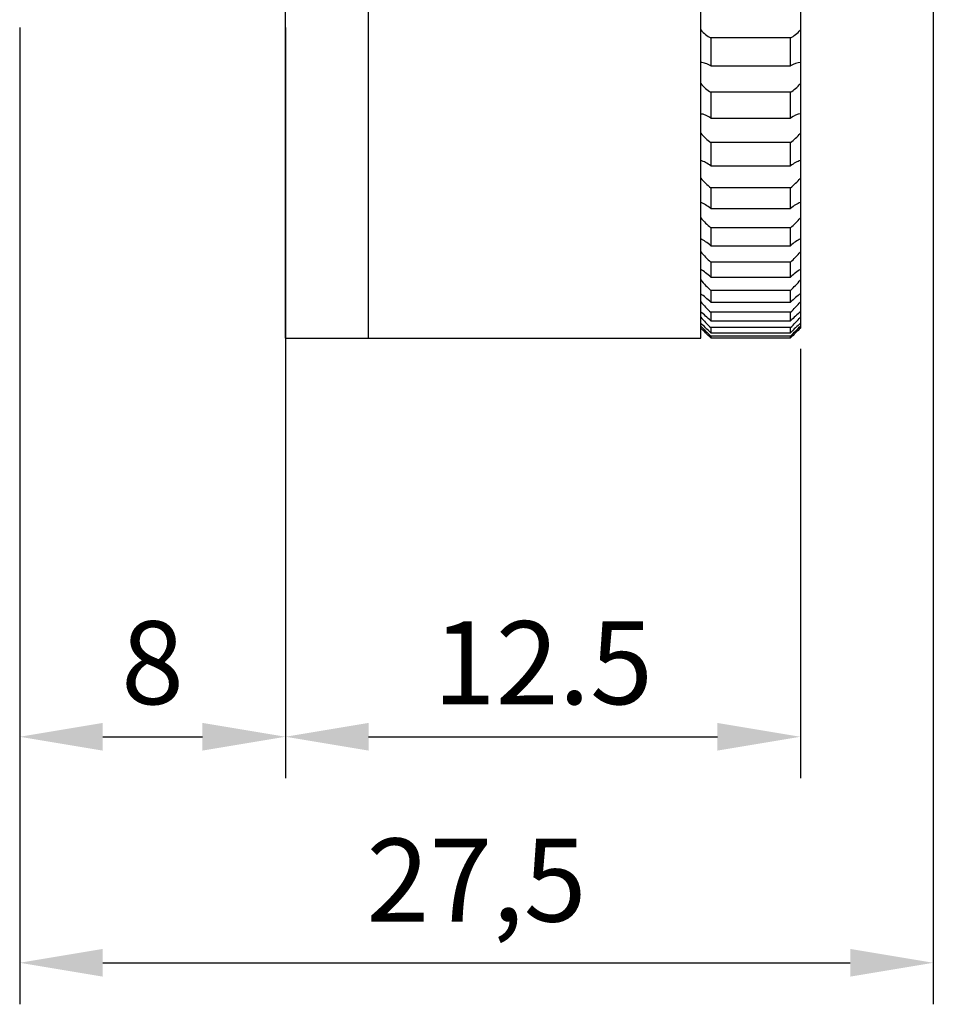
# Model space of a CAD drawing. Units: millimetres. Extents: x 11673 to 11970, y -7557 to -7347.
# Drawn here: x 11802 to 11829, y -7466 to -7436 of the extents above; entities that cross this region are included whole.
import ezdxf

# ---------------------------------------------------------------- set-up
doc = ezdxf.new("R2010")
doc.units = ezdxf.units.MM
doc.header["$LTSCALE"] = 10
doc.header["$PDMODE"] = 34
doc.layers.add('AM_5', color=3, linetype='Continuous', lineweight=25)
doc.styles.add('TH-GBD2M', font='calibri.ttf', dxfattribs={"width": 0.8, "height": 2.5})
doc.dimstyles.new('ISO-25$0', dxfattribs={"dimtxt": 2.5, "dimasz": 2.5, "dimexe": 1.25, "dimexo": 0.625, "dimtad": 1, "dimtoh": 1, "dimlfac": 2, "dimtxsty": 'TH-GBD2M', "dimcen": 2.5, "dimadec": 0, "dimazin": 0, "dimtfac": 1, "dimtmove": 0, "dimatfit": 3, "dimfxl": 1, "dimarcsym": 0})

# ---------------------------------------------------------------- blocks, each defined once
blk = doc.blocks.new('*D68')
at = {"layer": 'AM_5', "color": 0, "lineweight": -2, "transparency": 16777216}
for p, q in [((11829.35867896054, -7434.362012181793), (11829.35867896054, -7465.790433239601)), ((11801.85867896054, -7436.387012181793), (11801.85867896054, -7465.790433239601)), ((11804.35867896054, -7464.540433239601), (11826.85867896054, -7464.540433239601))]:
    blk.add_line(p, q, dxfattribs=at)
at = {"layer": 'AM_5', "color": 0, "transparency": 16777216}
for points in [[(11804.35867896054, -7464.123766572934), (11804.35867896054, -7464.957099906268), (11801.85867896054, -7464.540433239601)], [(11826.85867896054, -7464.123766572934), (11826.85867896054, -7464.957099906268), (11829.35867896054, -7464.540433239601)]]:
    blk.add_solid(points, dxfattribs=at)
at = {"layer": 'Defpoints', "color": 0, "transparency": 16777216}
for p in [(11829.35867896054, -7433.737012181793), (11801.85867896054, -7435.762012181793), (11829.35867896054, -7464.540433239601)]:
    blk.add_point(p, dxfattribs=at)
at = {"layer": 'AM_5', "color": 0, "transparency": 16777216, "insert": (11815.60867896054, -7462.374087085755), "char_height": 2.5, "attachment_point": 5, "style": 'TH-GBD2M'}
blk.add_mtext('27,5', dxfattribs=at)
blk = doc.blocks.new('*D69')
at = {"layer": 'AM_5', "color": 0, "lineweight": -2, "transparency": 16777216}
for p, q in [((11801.85867896054, -7436.387012181793), (11801.85867896054, -7458.987013181793)), ((11809.85867896054, -7436.387012181793), (11809.85867896054, -7458.987013181793)), ((11804.35867896054, -7457.737013181793), (11807.35867896054, -7457.737013181793))]:
    blk.add_line(p, q, dxfattribs=at)
at = {"layer": 'AM_5', "color": 0, "transparency": 16777216}
for points in [[(11804.35867896054, -7457.320346515126), (11804.35867896054, -7458.15367984846), (11801.85867896054, -7457.737013181793)], [(11807.35867896054, -7457.320346515126), (11807.35867896054, -7458.15367984846), (11809.85867896054, -7457.737013181793)]]:
    blk.add_solid(points, dxfattribs=at)
at = {"layer": 'Defpoints', "color": 0, "transparency": 16777216}
for p in [(11801.85867896054, -7435.762012181793), (11809.85867896054, -7435.762012181793), (11809.85867896054, -7457.737013181793)]:
    blk.add_point(p, dxfattribs=at)
at = {"layer": 'AM_5', "color": 0, "transparency": 16777216, "insert": (11805.85867896054, -7455.831243951025), "char_height": 2.5, "attachment_point": 5, "style": 'TH-GBD2M'}
blk.add_mtext('8', dxfattribs=at)
blk = doc.blocks.new('*D77')
at = {"layer": 'AM_5', "color": 0, "lineweight": -2, "transparency": 16777216}
for p, q in [((11825.35867896054, -7446.05790961769), (11825.35867896054, -7458.987012181793)), ((11809.85867896054, -7446.362012181793), (11809.85867896054, -7458.987012181793)), ((11812.35867896054, -7457.737012181793), (11822.85867896054, -7457.737012181793))]:
    blk.add_line(p, q, dxfattribs=at)
at = {"layer": 'AM_5', "color": 0, "transparency": 16777216}
for points in [[(11812.35867896054, -7457.320345515126), (11812.35867896054, -7458.15367884846), (11809.85867896054, -7457.737012181793)], [(11822.85867896054, -7457.320345515126), (11822.85867896054, -7458.15367884846), (11825.35867896054, -7457.737012181793)]]:
    blk.add_solid(points, dxfattribs=at)
at = {"layer": 'Defpoints', "color": 0, "transparency": 16777216}
for p in [(11825.35867896054, -7445.43290961769), (11809.85867896054, -7445.737012181793), (11825.35867896054, -7457.737012181793)]:
    blk.add_point(p, dxfattribs=at)
at = {"layer": 'AM_5', "color": 0, "transparency": 16777216, "insert": (11817.60867896054, -7455.831242951024), "char_height": 2.5, "attachment_point": 5, "style": 'TH-GBD2M'}
blk.add_mtext('12.5', dxfattribs=at)

msp = doc.modelspace()

# ---------------------------------------------------------------- linework, layer by layer
at = {"color": 7, "linetype": 'Continuous', "lineweight": 25}
for p, q in [((11809.85867896054, -7445.737012181793), (11809.85867896054, -7406.737012181793)), ((11822.35867896054, -7445.737012181793), (11822.35867896054, -7406.737012181793)), ((11812.35867896054, -7445.737012181793), (11812.35867896054, -7427.671065358747)), ((11812.35867896054, -7445.737012181793), (11812.35867896054, -7427.671186095892)), ((11825.35867896054, -7435.7786624425), (11825.35867896054, -7436.459181558128)), ((11825.05867896053, -7436.700793941722), (11822.65867896054, -7436.700793941722)), ((11822.65867896054, -7436.700793941722), (11822.65867896054, -7437.537456370531)), ((11825.05867896053, -7437.537456370531), (11825.05867896053, -7436.700793941722)), ((11825.35867896054, -7436.459181558128), (11825.35867896054, -7437.441215794826)), ((11822.65867896054, -7437.537456370531), (11825.05867896053, -7437.537456370531)), ((11825.35867896054, -7437.441215794826), (11825.35867896054, -7438.076112106693)), ((11825.35867896054, -7438.076112106693), (11825.35867896054, -7438.985001801577)), ((11825.05867896053, -7438.337229879561), (11822.65867896054, -7438.337229879561)), ((11822.65867896054, -7438.337229879561), (11822.65867896054, -7439.111575448406)), ((11825.05867896053, -7439.111575448406), (11825.05867896053, -7438.337229879561)), ((11825.35867896054, -7438.985001801577), (11825.35867896054, -7439.567545250832)), ((11822.65867896054, -7439.111575448406), (11825.05867896053, -7439.111575448406)), ((11825.35867896054, -7439.567545250832), (11825.35867896054, -7440.393655947029)), ((11825.05867896053, -7439.845400499624), (11822.65867896054, -7439.845400499624)), ((11822.65867896054, -7439.845400499624), (11822.65867896054, -7440.549220952838)), ((11825.05867896053, -7440.549220952838), (11825.05867896053, -7439.845400499624)), ((11822.65867896054, -7440.549220952838), (11825.05867896053, -7440.549220952838)), ((11825.35867896054, -7440.393655947029), (11825.35867896054, -7440.917671428192)), ((11825.35867896054, -7440.917671428192), (11825.35867896054, -7441.65224614681)), ((11825.05867896053, -7441.209318818147), (11822.65867896054, -7441.209318818147)), ((11822.65867896054, -7441.209318818147), (11822.65867896054, -7441.835153483838)), ((11825.05867896053, -7441.835153483838), (11825.05867896053, -7441.209318818147)), ((11825.35867896054, -7441.65224614681), (11825.35867896054, -7442.11217896542)), ((11822.65867896054, -7441.835153483838), (11825.05867896053, -7441.835153483838)), ((11825.35867896054, -7442.11217896542), (11825.35867896054, -7442.747431031702)), ((11825.05867896053, -7442.414526961653), (11822.65867896054, -7442.414526961653)), ((11822.65867896054, -7442.414526961653), (11822.65867896054, -7442.955741836674)), ((11825.05867896053, -7442.955741836674), (11825.05867896053, -7442.414526961653)), ((11822.65867896054, -7442.955741836674), (11825.05867896053, -7442.955741836674)), ((11825.35867896054, -7442.747274750988), (11825.35867896054, -7443.138405785464)), ((11825.35867896054, -7443.138405785464), (11825.35867896054, -7443.667601369474)), ((11825.05867896053, -7443.448249423997), (11822.65867896054, -7443.448249423997)), ((11822.65867896054, -7443.448249423997), (11822.65867896054, -7443.899107496036)), ((11825.05867896053, -7443.899107496036), (11825.05867896053, -7443.448249423997)), ((11825.35867896054, -7443.667601369474), (11825.35867896054, -7443.985473628734)), ((11822.65867896054, -7443.899107496036), (11825.05867896053, -7443.899107496036)), ((11825.35867896054, -7443.985473628734), (11825.35867896054, -7444.403003125634)), ((11825.05867896053, -7444.299528489922), (11822.65867896054, -7444.299528489922)), ((11822.65867896054, -7444.299528489922), (11822.65867896054, -7444.655250551253)), ((11825.05867896053, -7444.655250551253), (11825.05867896053, -7444.299528489922)), ((11825.35867896054, -7444.40219856562), (11825.35867896054, -7444.644403365369)), ((11822.65867896054, -7444.655250551253), (11825.05867896053, -7444.655250551253)), ((11825.35867896054, -7444.644403365369), (11825.35867896054, -7444.945840858622)), ((11825.05867896053, -7444.959340389552), (11822.65867896054, -7444.959340389552)), ((11822.65867896054, -7444.959340389552), (11822.65867896054, -7445.216155697833)), ((11825.05867896053, -7445.216155697833), (11825.05867896053, -7444.959340389552)), ((11825.35867896054, -7444.945840858622), (11825.35867896054, -7445.108210176235)), ((11822.65867896054, -7445.216155697833), (11825.05867896053, -7445.216155697833)), ((11825.35867896054, -7445.108210176235), (11825.35867896054, -7445.290360353424)), ((11825.35867896054, -7445.289586785478), (11825.35867896054, -7445.371977593756)), ((11825.05867896053, -7445.420690952612), (11822.65867896054, -7445.420690952612)), ((11822.65867896054, -7445.420690952612), (11822.65867896054, -7445.575877201685)), ((11822.65867896054, -7445.575877201685), (11825.05867896053, -7445.575877201685)), ((11825.05867896053, -7445.575877201685), (11825.05867896053, -7445.420690952612)), ((11825.35867896054, -7445.371977593756), (11825.35867896054, -7445.43290961769)), ((11809.85867896054, -7445.737012181793), (11812.35867896054, -7445.737012181793)), ((11812.35867896054, -7445.737012181793), (11822.35867896054, -7445.737012181793)), ((11825.05867896053, -7445.678689748361), (11822.65867896054, -7445.678689748361)), ((11822.65867896054, -7445.678689748361), (11822.65867896054, -7445.730601925382)), ((11822.65867896054, -7445.730601925382), (11825.05867896053, -7445.730601925382)), ((11825.05867896053, -7445.730601925382), (11825.05867896053, -7445.678689748361))]:
    msp.add_line(p, q, dxfattribs=at)
for points in [[(11822.35867896054, -7436.459181558128), (11822.45119089791, -7436.565908258824), (11822.55465500608, -7436.646099715351), (11822.65867896054, -7436.700793941722)], [(11825.35867896054, -7437.441215794826), (11825.26616702316, -7437.440065016461), (11825.16270291499, -7437.476086493189), (11825.05867896053, -7437.537456370531)], [(11822.35867896054, -7438.076112106693), (11822.45119089791, -7438.186608334277), (11822.55465500608, -7438.273726430942), (11822.65867896054, -7438.337229879561)], [(11825.35867896054, -7438.985001801577), (11825.26616702316, -7438.995655553852), (11825.16270291499, -7439.04189356919), (11825.05867896053, -7439.111575448406)], [(11822.35867896054, -7439.567545250833), (11822.45119089791, -7439.680639717803), (11822.55465500608, -7439.773760981108), (11822.65867896054, -7439.845400499624)], [(11825.35867896054, -7440.393655947029), (11825.26616702316, -7440.416001297521), (11825.16270291499, -7440.471965717004), (11825.05867896053, -7440.549220952838)], [(11822.35867896054, -7440.917671428192), (11822.45119089791, -7441.032165305065), (11822.55465500608, -7441.130302626454), (11822.65867896054, -7441.209318818147)], [(11825.35867896054, -7441.65224614681), (11825.26616702316, -7441.686046229244), (11825.16270291499, -7441.751143816103), (11825.05867896053, -7441.835153483838)], [(11822.35867896054, -7442.112178965421), (11822.45119089791, -7442.226858588618), (11822.55465500608, -7442.328971688071), (11822.65867896054, -7442.414526961653)], [(11825.35867896054, -7442.747431031702), (11825.26616702316, -7442.792327556796), (11825.16270291499, -7442.865868260415), (11825.05867896053, -7442.955741836674)], [(11822.35867896054, -7443.138405785464), (11822.45119089791, -7443.25205552245), (11822.55465500608, -7443.35706197571), (11822.65867896054, -7443.448249423997)], [(11825.35867896054, -7443.667601369474), (11825.26616702316, -7443.723118422894), (11825.16270291499, -7443.80432269352), (11825.05867896053, -7443.899107496036)], [(11822.35867896054, -7443.985473628734), (11822.45119089791, -7444.096888764027), (11822.55465500608, -7444.203675476566), (11822.65867896054, -7444.299528489922)], [(11825.35867896054, -7444.403003125634), (11825.26616702316, -7444.468552212802), (11825.16270291499, -7444.556559264965), (11825.05867896053, -7444.655250551253)], [(11822.35867896054, -7444.644403365369), (11822.45119089791, -7444.752402870814), (11822.55465500608, -7444.859837876916), (11822.65867896054, -7444.959340389552)], [(11825.35867896054, -7444.945840858622), (11825.26616702316, -7445.020727142907), (11825.16270291499, -7445.114604079961), (11825.05867896053, -7445.216155697833)], [(11822.35867896054, -7445.108210176235), (11822.45119089791, -7445.211649230209), (11822.55465500608, -7445.318593692081), (11822.65867896054, -7445.420690952612)], [(11825.35867896054, -7445.290360353424), (11825.26616702316, -7445.373790021584), (11825.16270291499, -7445.472541724643), (11825.05867896053, -7445.575877201685)], [(11822.35867896054, -7445.371977593756), (11822.45119089791, -7445.469759716555), (11822.55465500608, -7445.575079996296), (11822.65867896054, -7445.678689748361)], [(11825.35867896054, -7445.43290961769), (11825.26616702316, -7445.523998294486), (11825.16270291499, -7445.626577970931), (11825.05867896053, -7445.730601925382)]]:
    msp.add_open_spline(points, degree=3, dxfattribs=at)
for points, knots in [([(11825.05867896053, -7436.700793941722), (11825.11079395038, -7436.673392666056), (11825.16201086248, -7436.639756748859), (11825.26256680199, -7436.559628341404), (11825.31233547919, -7436.512645867746), (11825.35867896054, -7436.459181558128)], [0, 0, 0, 0, 0.5, 0.5, 1, 1, 1, 1]), ([(11822.65867896054, -7437.537456370531), (11822.60656397069, -7437.50671065863), (11822.55534705859, -7437.482977763675), (11822.45479111908, -7437.449939985929), (11822.40502244188, -7437.440639317053), (11822.35867896054, -7437.441215794826)], [0, 0, 0, 0, 0.5, 0.5, 1, 1, 1, 1]), ([(11825.05867896053, -7438.337229879561), (11825.11079395038, -7438.305415269194), (11825.16201086248, -7438.267916766767), (11825.26256680199, -7438.181195208976), (11825.31233547919, -7438.13146474558), (11825.35867896054, -7438.076112106693)], [0, 0, 0, 0, 0.5, 0.5, 1, 1, 1, 1]), ([(11822.65867896054, -7439.111575448406), (11822.60656397069, -7439.076665504377), (11822.55534705859, -7439.048332420554), (11822.45479111908, -7439.005194056167), (11822.40502244188, -7438.990338755746), (11822.35867896054, -7438.985001801577)], [0, 0, 0, 0, 0.5, 0.5, 1, 1, 1, 1]), ([(11825.05867896053, -7439.845400499624), (11825.11079395038, -7439.809509797338), (11825.16201086248, -7439.768546203136), (11825.26256680199, -7439.676150765094), (11825.31233547919, -7439.624199467245), (11825.35867896054, -7439.567545250833)], [0, 0, 0, 0, 0.5, 0.5, 1, 1, 1, 1]), ([(11822.65867896054, -7440.549220952838), (11822.60656397069, -7440.510516830773), (11822.55534705859, -7440.47788389582), (11822.45479111908, -7440.425102222186), (11822.40502244188, -7440.4048497601), (11822.35867896054, -7440.393655947029)], [0, 0, 0, 0, 0.5, 0.5, 1, 1, 1, 1]), ([(11825.05867896053, -7441.209318818147), (11825.11079395038, -7441.169732474317), (11825.16201086248, -7441.125738012627), (11825.26256680199, -7441.028648108964), (11825.31233547919, -7440.975026673343), (11825.35867896054, -7440.917671428192)], [0, 0, 0, 0, 0.5, 0.5, 1, 1, 1, 1]), ([(11822.65867896054, -7441.835153483838), (11822.60656397069, -7441.793065457058), (11822.55534705859, -7441.756478588204), (11822.45479111908, -7441.694613104194), (11822.40502244188, -7441.669178161579), (11822.35867896054, -7441.65224614681)], [0, 0, 0, 0, 0.5000000000000011, 0.5000000000000011, 1, 1, 1, 1]), ([(11825.05867896053, -7442.414526961653), (11825.11079395038, -7442.37166460137), (11825.16201086248, -7442.325105624432), (11825.26256680199, -7442.22435043228), (11825.31233547919, -7442.169627259442), (11825.35867896054, -7442.11217896542)], [0, 0, 0, 0, 0.5, 0.5, 1, 1, 1, 1]), ([(11822.65867896054, -7442.955741836674), (11822.60656397069, -7442.910716048734), (11822.55534705859, -7442.87056307589), (11822.45479111908, -7442.800269571025), (11822.40502244188, -7442.7699217646), (11822.35867896054, -7442.747431031702)], [0, 0, 0, 0, 0.500000000000001, 0.500000000000001, 1, 1, 1, 1]), ([(11825.05867896053, -7443.448249423997), (11825.11079395038, -7443.402565398945), (11825.16201086248, -7443.353935443496), (11825.26256680199, -7443.250582992955), (11825.31233547919, -7443.195338162148), (11825.35867896054, -7443.138405785464)], [0, 0, 0, 0, 0.5, 0.5, 1, 1, 1, 1]), ([(11822.65867896054, -7443.899107496036), (11822.60656397069, -7443.851621231488), (11822.55534705859, -7443.808327786155), (11822.45479111908, -7443.730351389075), (11822.40502244188, -7443.695412413137), (11822.35867896054, -7443.667601369474)], [0, 0, 0, 0, 0.5, 0.5, 1, 1, 1, 1]), ([(11825.05867896053, -7444.299528489922), (11825.11079395038, -7444.251507062128), (11825.16201086248, -7444.201321617796), (11825.26256680199, -7444.096467470554), (11825.31233547919, -7444.041286590726), (11825.35867896054, -7443.985473628734)], [0, 0, 0, 0, 0.5, 0.5, 1, 1, 1, 1]), ([(11822.65867896054, -7444.655250551253), (11822.60656397069, -7444.605807176315), (11822.55534705859, -7444.559832179784), (11822.45479111908, -7444.474999459695), (11822.40502244188, -7444.435839676082), (11822.35867896054, -7444.403003125634)], [0, 0, 0, 0, 0.5, 0.5, 1, 1, 1, 1]), ([(11825.05867896053, -7444.959340389552), (11825.11079395038, -7444.9094905981), (11825.16201086248, -7444.858281643077), (11825.26256680199, -7444.753037279179), (11825.31233547919, -7444.698505281384), (11825.35867896054, -7444.644403365369)], [0, 0, 0, 0, 0.5, 0.5, 1, 1, 1, 1]), ([(11822.65867896054, -7445.216155697833), (11822.60656397069, -7445.16527932458), (11822.55534705859, -7445.117110123252), (11822.45479111908, -7445.02632032809), (11822.40502244188, -7444.98335484025), (11822.35867896054, -7444.945840858622)], [0, 0, 0, 0, 0.500000000000001, 0.500000000000001, 1, 1, 1, 1]), ([(11822.65867896054, -7445.575877201685), (11822.60656397069, -7445.524107132331), (11822.55534705859, -7445.474254331722), (11822.45479111908, -7445.378469855903), (11822.40502244188, -7445.332154108695), (11822.35867896054, -7445.290360353424)], [0, 0, 0, 0, 0.5, 0.5, 1, 1, 1, 1]), ([(11825.05867896053, -7445.420690952612), (11825.11079395038, -7445.369541217691), (11825.16201086248, -7445.31785157964), (11825.26256680199, -7445.213332615525), (11825.31233547919, -7445.160027552507), (11825.35867896054, -7445.108210176235)], [0, 0, 0, 0, 0.5, 0.5, 1, 1, 1, 1]), ([(11822.65867896054, -7445.730601925382), (11822.60656397069, -7445.67848693554), (11822.55534705859, -7445.627478987739), (11822.45479111908, -7445.527715170534), (11822.40502244188, -7445.478540122402), (11822.35867896054, -7445.43290961769)], [0, 0, 0, 0, 0.5, 0.5, 1, 1, 1, 1]), ([(11825.05867896053, -7445.678689748361), (11825.11079395038, -7445.626782269887), (11825.16201086248, -7445.57515987183), (11825.26256680199, -7445.47247423452), (11825.31233547919, -7445.420961153206), (11825.35867896054, -7445.371977593756)], [0, 0, 0, 0, 0.5, 0.5, 1, 1, 1, 1])]:
    msp.add_open_spline(points, degree=3, knots=knots, dxfattribs=at)

# ---------------------------------------------------------------- dimensions: what is measured, and where the dimension line sits
at = {"layer": 'AM_5', "color": 4}
for base, p2, picture, middle in [((11829.35867896054, -7464.540433239601), (11829.35867896054, -7433.737012181793), '*D68', (11815.60867896054, -7462.374087085755)), ((11809.85867896054, -7457.737013181793), (11809.85867896054, -7435.762012181793), '*D69', (11805.85867896054, -7455.831243951025))]:
    dim = msp.add_linear_dim(base=base, p1=(11801.85867896054, -7435.762012181793), p2=p2, angle=1.018e-13, dimstyle='ISO-25$0', override={"dimlfac": 1}, dxfattribs=at)
    dim.commit()
    dim.dimension.update_dxf_attribs({"geometry": picture, "text_midpoint": middle})
dim = msp.add_linear_dim(base=(11825.35867896054, -7457.737012181793), p1=(11809.85867896054, -7445.737012181793), p2=(11825.35867896054, -7445.43290961769), angle=1.132e-13, text='12.5', dimstyle='ISO-25$0', override={"dimlfac": 1, "dimpost": ''}, dxfattribs=at)
dim.commit()
dim.dimension.update_dxf_attribs({"geometry": '*D77', "text_midpoint": (11817.60867896054, -7455.831242951024)})

doc.saveas('drawing.dxf')
